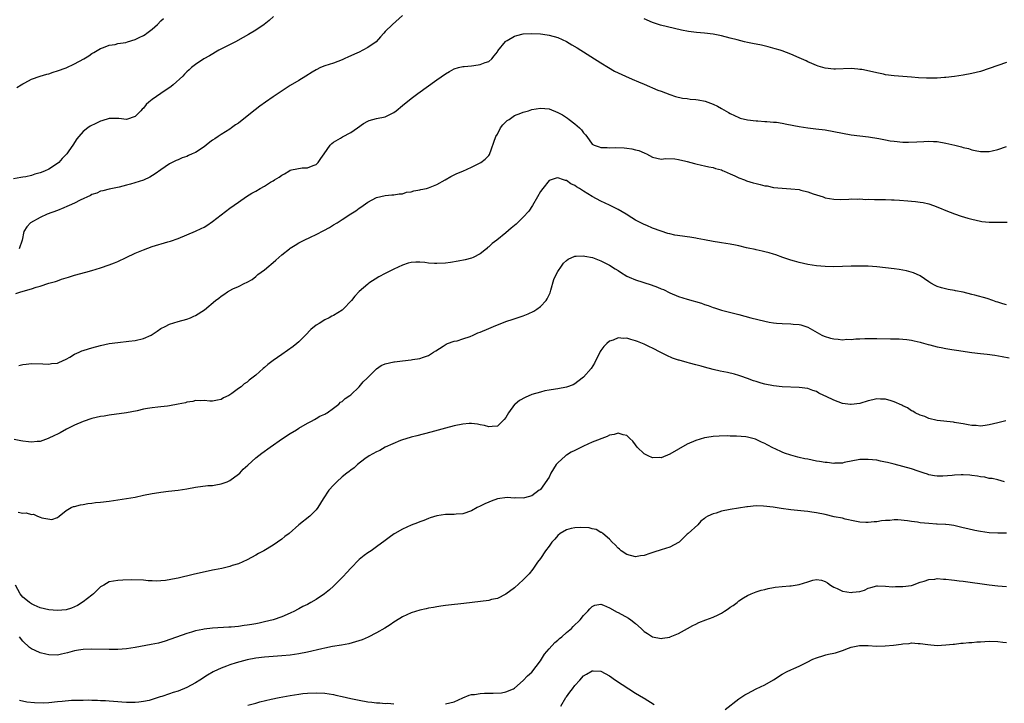
# Model space of a CAD drawing. Units: inches. Extents: x 2508000 to 2511000, y 1527000 to 1530000.
# Drawn here: x 2508228 to 2508457, y 1527684 to 1527842 of the extents above; entities that cross this region are included whole.
import ezdxf

# ---------------------------------------------------------------- set-up
doc = ezdxf.new("R2010")
doc.units = ezdxf.units.IN
doc.header["$MEASUREMENT"] = 0
doc.layers.add('LD25081527_10ft', color=103, linetype='Continuous')

msp = doc.modelspace()

# ---------------------------------------------------------------- linework, layer by layer
at = {"layer": 'LD25081527_10ft'}
for points, elevation in [([(2508287.14, 1527842.86), (2508286.08, 1527841.92), (2508284.91, 1527841), (2508283, 1527839.71), (2508281.31, 1527838.69), (2508280.04, 1527837.96), (2508278.26, 1527837), (2508274.46, 1527835), (2508272.24, 1527833.76), (2508270.95, 1527833), (2508269, 1527831.7), (2508268.13, 1527831), (2508267.52, 1527830.48), (2508267, 1527830), (2508266.5, 1527829.5), (2508266.05, 1527829), (2508263.88, 1527827), (2508263.38, 1527826.62), (2508261, 1527824.99), (2508259, 1527823.61), (2508258.24, 1527823), (2508257.58, 1527822.42), (2508257, 1527821.61), (2508256.67, 1527821.33), (2508256.36, 1527821), (2508255, 1527819.64), (2508253, 1527819), (2508251.21, 1527819.21), (2508249.19, 1527819.19), (2508249, 1527819.16), (2508247.34, 1527818.66), (2508247, 1527818.58), (2508245.93, 1527818.07), (2508244.61, 1527817.39), (2508244.06, 1527817), (2508243, 1527816.15), (2508242, 1527815), (2508241.51, 1527814.49), (2508241, 1527813.64), (2508240.73, 1527813.27), (2508240.62, 1527813), (2508239.68, 1527811.68), (2508239.17, 1527811), (2508238.11, 1527809.89), (2508237.3, 1527809), (2508237, 1527808.75), (2508235, 1527807.45), (2508234.02, 1527807), (2508233, 1527806.61), (2508231.74, 1527806.26), (2508231, 1527806.02), (2508229.69, 1527805.69), (2508229, 1527805.56), (2508228.5, 1527805.5), (2508226.79, 1527805.21)], 7210), ([(2508317, 1527843.08), (2508314.68, 1527841), (2508313, 1527839.35), (2508312.71, 1527839), (2508311.89, 1527838.11), (2508310.92, 1527837), (2508309, 1527835.62), (2508307.85, 1527835), (2508307, 1527834.61), (2508305.86, 1527834.14), (2508305, 1527833.7), (2508304.51, 1527833.49), (2508303.51, 1527833), (2508303, 1527832.77), (2508301, 1527832.05), (2508299, 1527831.4), (2508298.02, 1527831), (2508297, 1527830.47), (2508296.1, 1527829.9), (2508294.57, 1527829), (2508293, 1527828.02), (2508291, 1527826.81), (2508288.67, 1527825.33), (2508287, 1527824.22), (2508285.25, 1527823), (2508283.94, 1527822.06), (2508282.82, 1527821.18), (2508281, 1527819.71), (2508279, 1527818.15), (2508278.3, 1527817.7), (2508277.36, 1527817), (2508277, 1527816.76), (2508275, 1527815.48), (2508274.29, 1527815), (2508273.5, 1527814.5), (2508273, 1527814.14), (2508272.32, 1527813.68), (2508271.48, 1527813), (2508271, 1527812.66), (2508269, 1527811.35), (2508268.26, 1527811), (2508267.38, 1527810.62), (2508267, 1527810.41), (2508265.92, 1527810.08), (2508265, 1527809.61), (2508264.56, 1527809.44), (2508263, 1527808.65), (2508261, 1527807.33), (2508259.67, 1527806.33), (2508258.41, 1527805.59), (2508257, 1527804.9), (2508253.97, 1527803.97), (2508253, 1527803.75), (2508251.3, 1527803.3), (2508249, 1527802.83), (2508247.57, 1527802.43), (2508247, 1527802.34), (2508246.13, 1527801.87), (2508245, 1527801.58), (2508244.67, 1527801.33), (2508242.25, 1527800.25), (2508241, 1527799.58), (2508239.7, 1527799), (2508239.23, 1527798.77), (2508238.49, 1527798.49), (2508237, 1527797.89), (2508234.63, 1527797), (2508233, 1527796.21), (2508230.78, 1527795), (2508229.92, 1527794.08), (2508229.24, 1527793), (2508228.83, 1527791), (2508228.17, 1527789)], 7200), ([(2508227.59, 1527826.41), (2508228.63, 1527827), (2508229, 1527827.24), (2508229.46, 1527827.46), (2508231, 1527828.33), (2508233.02, 1527829), (2508234.54, 1527829.46), (2508235, 1527829.56), (2508236.05, 1527829.95), (2508237, 1527830.23), (2508239.03, 1527830.97), (2508241, 1527831.84), (2508243.1, 1527833), (2508244.29, 1527833.71), (2508245, 1527834.28), (2508245.47, 1527834.53), (2508247, 1527835.43), (2508247.67, 1527835.67), (2508249, 1527836.2), (2508250.36, 1527836.36), (2508251, 1527836.58), (2508252.85, 1527836.85), (2508253.26, 1527837), (2508255, 1527837.48), (2508255.99, 1527838.01), (2508257, 1527838.46), (2508257.33, 1527838.67), (2508257.74, 1527839), (2508259, 1527839.9), (2508260.23, 1527841), (2508261, 1527841.84), (2508261.61, 1527842.39)], 7220), ([(2508457, 1527832.17), (2508455, 1527831.46), (2508451, 1527830.12), (2508449, 1527829.6), (2508447, 1527829.22), (2508445, 1527828.94), (2508443, 1527828.7), (2508442.69, 1527828.69), (2508441, 1527828.54), (2508438.52, 1527828.52), (2508436.65, 1527828.65), (2508435, 1527828.8), (2508431, 1527829.09), (2508429, 1527829.35), (2508428.54, 1527829.46), (2508427, 1527829.75), (2508425.98, 1527830.02), (2508423.47, 1527830.53), (2508423, 1527830.59), (2508422.6, 1527830.6), (2508421, 1527830.75), (2508417.38, 1527830.62), (2508417, 1527830.62), (2508415, 1527830.85), (2508413.36, 1527831.36), (2508413, 1527831.45), (2508411.94, 1527831.94), (2508411, 1527832.33), (2508410.56, 1527832.56), (2508409, 1527833.28), (2508407, 1527834.13), (2508405, 1527834.86), (2508404.57, 1527835), (2508403.38, 1527835.38), (2508401.81, 1527835.81), (2508400.2, 1527836.2), (2508399, 1527836.42), (2508398.54, 1527836.54), (2508397, 1527836.82), (2508396.32, 1527837), (2508394.6, 1527837.4), (2508393, 1527837.84), (2508391, 1527838.35), (2508389, 1527838.75), (2508387, 1527839.01), (2508385.14, 1527839.14), (2508383.34, 1527839.34), (2508381.68, 1527839.68), (2508380.08, 1527840.08), (2508376.85, 1527840.85), (2508375, 1527841.43), (2508373, 1527842.32)], 7200), ([(2508227.39, 1527778.61), (2508228.54, 1527779), (2508231, 1527779.72), (2508232.1, 1527780.1), (2508233, 1527780.34), (2508234.99, 1527780.99), (2508236.59, 1527781.41), (2508237, 1527781.59), (2508237.94, 1527781.94), (2508239, 1527782.25), (2508239.61, 1527782.39), (2508241, 1527782.89), (2508243.61, 1527783.61), (2508245, 1527783.97), (2508247, 1527784.54), (2508249, 1527785.24), (2508250.25, 1527785.75), (2508251, 1527786.07), (2508252.94, 1527787), (2508255, 1527787.94), (2508257, 1527788.78), (2508259, 1527789.5), (2508262.61, 1527790.61), (2508263.23, 1527790.77), (2508265, 1527791.4), (2508267, 1527792.24), (2508269, 1527793.1), (2508270.32, 1527793.68), (2508271, 1527794.01), (2508271.63, 1527794.37), (2508273, 1527795.29), (2508275, 1527796.88), (2508277, 1527798.38), (2508279, 1527799.81), (2508280.88, 1527801.12), (2508282.11, 1527801.89), (2508283, 1527802.38), (2508284.04, 1527803), (2508285, 1527803.51), (2508286.44, 1527804.44), (2508287, 1527804.78), (2508287.33, 1527805), (2508288.39, 1527805.61), (2508289, 1527806.09), (2508289.63, 1527806.37), (2508290.67, 1527807), (2508291, 1527807.18), (2508291.28, 1527807.28), (2508293.76, 1527807.76), (2508295, 1527807.77), (2508296.31, 1527808.31), (2508297, 1527808.56), (2508297.46, 1527809), (2508298.05, 1527809.95), (2508298.82, 1527811), (2508300.21, 1527813), (2508300.6, 1527813.4), (2508301, 1527813.72), (2508302.65, 1527814.65), (2508303.07, 1527814.93), (2508305, 1527815.94), (2508306.55, 1527817), (2508307.99, 1527818.01), (2508309, 1527818.59), (2508309.29, 1527818.71), (2508311, 1527819.18), (2508313, 1527819.62), (2508315, 1527820.61), (2508315.54, 1527821), (2508317, 1527822.23), (2508319, 1527823.82), (2508320.6, 1527825), (2508325, 1527828.15), (2508327, 1527829.55), (2508327.88, 1527830.12), (2508329, 1527830.69), (2508329.98, 1527831), (2508331, 1527831.26), (2508331.27, 1527831.27), (2508333, 1527831.44), (2508333.52, 1527831.52), (2508335, 1527831.69), (2508336.16, 1527832.16), (2508337, 1527832.43), (2508337.73, 1527833), (2508338.29, 1527833.71), (2508339, 1527834.66), (2508339.14, 1527834.86), (2508340.92, 1527837.08), (2508341, 1527837.14), (2508341.29, 1527837.29), (2508343, 1527838.3), (2508343.54, 1527838.46), (2508345, 1527838.79), (2508347, 1527838.89), (2508349, 1527838.79), (2508350.58, 1527838.58), (2508351, 1527838.55), (2508353, 1527838), (2508355, 1527837.05), (2508356.29, 1527836.29), (2508357.54, 1527835.54), (2508363, 1527832.09), (2508364.75, 1527831), (2508366.18, 1527830.18), (2508368.67, 1527829), (2508370.28, 1527828.28), (2508371.71, 1527827.71), (2508373, 1527827.13), (2508376.2, 1527825.8), (2508377, 1527825.52), (2508379, 1527824.75), (2508380.32, 1527824.32), (2508381.93, 1527823.93), (2508383, 1527823.81), (2508383.71, 1527823.71), (2508385, 1527823.6), (2508385.52, 1527823.52), (2508387.18, 1527823.18), (2508389, 1527822.51), (2508390.06, 1527822.06), (2508391, 1527821.5), (2508392.6, 1527820.6), (2508393, 1527820.33), (2508395, 1527819.42), (2508395.32, 1527819.31), (2508397, 1527818.9), (2508399, 1527818.64), (2508399.37, 1527818.63), (2508401, 1527818.53), (2508401.49, 1527818.51), (2508403, 1527818.38), (2508403.69, 1527818.31), (2508405, 1527818.11), (2508406.09, 1527817.91), (2508409, 1527817.33), (2508411, 1527817.01), (2508412.81, 1527816.81), (2508415, 1527816.55), (2508417, 1527816.18), (2508419, 1527815.76), (2508421, 1527815.43), (2508425.03, 1527814.97), (2508427.44, 1527814.56), (2508429, 1527814.24), (2508430.05, 1527814.05), (2508431, 1527813.91), (2508433, 1527813.74), (2508434.28, 1527813.72), (2508436.25, 1527813.75), (2508437.88, 1527813.88), (2508439, 1527813.91), (2508440.15, 1527813.85), (2508441, 1527813.83), (2508443, 1527813.51), (2508445.05, 1527813.05), (2508446.64, 1527812.64), (2508447, 1527812.49), (2508448.21, 1527812.21), (2508449, 1527811.91), (2508449.78, 1527811.78), (2508451, 1527811.53), (2508451.52, 1527811.52), (2508453, 1527811.56), (2508453.7, 1527811.7), (2508455, 1527812.02), (2508457, 1527812.74)], 7190), ([(2508228.05, 1527761.95), (2508229, 1527762.17), (2508229.77, 1527762.23), (2508231, 1527762.39), (2508233.65, 1527762.35), (2508235, 1527762.25), (2508235.62, 1527762.38), (2508237, 1527762.5), (2508237.33, 1527762.67), (2508238.17, 1527763), (2508239, 1527763.4), (2508239.9, 1527763.9), (2508241, 1527764.56), (2508242.03, 1527765), (2508242.69, 1527765.31), (2508243, 1527765.42), (2508244.21, 1527765.79), (2508245, 1527766.05), (2508247, 1527766.6), (2508249, 1527767.02), (2508251, 1527767.29), (2508253.56, 1527767.56), (2508255, 1527767.73), (2508257, 1527768.18), (2508258.74, 1527769), (2508259, 1527769.15), (2508260.11, 1527769.89), (2508261, 1527770.53), (2508261.97, 1527771), (2508263, 1527771.54), (2508265, 1527772.13), (2508267, 1527772.67), (2508267.85, 1527773), (2508268.66, 1527773.34), (2508269, 1527773.5), (2508271.14, 1527774.86), (2508273.65, 1527777), (2508274.43, 1527777.57), (2508275, 1527778.04), (2508275.6, 1527778.4), (2508276.47, 1527779), (2508277.68, 1527779.68), (2508279, 1527780.27), (2508280.48, 1527781), (2508280.85, 1527781.15), (2508281, 1527781.26), (2508282.14, 1527781.86), (2508283, 1527782.57), (2508283.48, 1527783), (2508285, 1527784.1), (2508286.03, 1527785), (2508286.6, 1527785.4), (2508287, 1527785.79), (2508287.64, 1527786.36), (2508288.32, 1527787), (2508289, 1527787.59), (2508290.8, 1527789), (2508291, 1527789.15), (2508292.14, 1527789.86), (2508293, 1527790.35), (2508294.25, 1527791), (2508295.65, 1527791.65), (2508297, 1527792.3), (2508298.78, 1527793.22), (2508300.06, 1527793.94), (2508301, 1527794.53), (2508301.83, 1527795), (2508303, 1527795.78), (2508305, 1527797.06), (2508306.22, 1527797.77), (2508307, 1527798.42), (2508307.36, 1527798.64), (2508309, 1527799.8), (2508311, 1527800.9), (2508313, 1527801.34), (2508314.52, 1527801.48), (2508315, 1527801.48), (2508316.27, 1527801.73), (2508317, 1527801.75), (2508317.92, 1527802.08), (2508319, 1527802.19), (2508319.6, 1527802.4), (2508321, 1527802.63), (2508321.29, 1527802.71), (2508322.55, 1527803), (2508323, 1527803.12), (2508325, 1527803.92), (2508326.9, 1527805), (2508328.22, 1527805.78), (2508329, 1527806.17), (2508329.57, 1527806.43), (2508331, 1527807.02), (2508333, 1527807.94), (2508335, 1527808.9), (2508335.17, 1527809), (2508336.21, 1527809.79), (2508337, 1527810.62), (2508337.15, 1527810.85), (2508338.68, 1527815), (2508339, 1527815.56), (2508339.75, 1527817), (2508340.25, 1527817.75), (2508341, 1527818.41), (2508341.29, 1527818.71), (2508341.7, 1527819), (2508343, 1527819.87), (2508344.42, 1527820.42), (2508345, 1527820.67), (2508346.2, 1527821), (2508347, 1527821.25), (2508349, 1527821.62), (2508351, 1527821.4), (2508353, 1527820.6), (2508354.07, 1527820.07), (2508355, 1527819.45), (2508355.29, 1527819.29), (2508355.63, 1527819), (2508357, 1527817.97), (2508358.07, 1527817), (2508358.54, 1527816.54), (2508359, 1527815.85), (2508359.43, 1527815.42), (2508359.72, 1527815), (2508361, 1527813.25), (2508361.43, 1527813), (2508362.59, 1527812.59), (2508363, 1527812.46), (2508364.45, 1527812.45), (2508365, 1527812.43), (2508366.49, 1527812.49), (2508368.41, 1527812.41), (2508369, 1527812.31), (2508370.19, 1527812.19), (2508371, 1527811.94), (2508371.8, 1527811.8), (2508373, 1527811.23), (2508373.18, 1527811.18), (2508373.55, 1527811), (2508375, 1527810.22), (2508377, 1527809.78), (2508378.08, 1527809.92), (2508380.16, 1527809.84), (2508381, 1527809.69), (2508382.68, 1527809.32), (2508383, 1527809.22), (2508383.83, 1527809), (2508384.74, 1527808.74), (2508385, 1527808.69), (2508386.34, 1527808.34), (2508387, 1527808.25), (2508387.99, 1527807.99), (2508389, 1527807.84), (2508389.6, 1527807.6), (2508391, 1527807.28), (2508391.17, 1527807.17), (2508391.62, 1527807), (2508393, 1527806.37), (2508394.07, 1527805.93), (2508395, 1527805.46), (2508396.26, 1527805), (2508396.78, 1527804.78), (2508398.31, 1527804.31), (2508399, 1527804.12), (2508399.92, 1527803.92), (2508401, 1527803.62), (2508401.55, 1527803.55), (2508403, 1527803.23), (2508405.01, 1527803.01), (2508407, 1527802.92), (2508409, 1527802.72), (2508409.39, 1527802.61), (2508411, 1527802.23), (2508412.25, 1527801.75), (2508414.54, 1527801), (2508415, 1527800.81), (2508417, 1527800.47), (2508418.45, 1527800.45), (2508420.5, 1527800.5), (2508421, 1527800.54), (2508422.51, 1527800.51), (2508423, 1527800.54), (2508424.45, 1527800.45), (2508425, 1527800.48), (2508426.42, 1527800.42), (2508427, 1527800.45), (2508428.42, 1527800.42), (2508429, 1527800.45), (2508430.36, 1527800.36), (2508431, 1527800.35), (2508432.24, 1527800.24), (2508434.13, 1527800.13), (2508435, 1527800.04), (2508435.97, 1527799.97), (2508437, 1527799.83), (2508437.7, 1527799.7), (2508439, 1527799.4), (2508440.11, 1527799), (2508441.54, 1527798.46), (2508443, 1527797.84), (2508445, 1527797.1), (2508446.55, 1527796.55), (2508448.09, 1527796.09), (2508449, 1527795.83), (2508451, 1527795.38), (2508451.35, 1527795.35), (2508453, 1527795.16), (2508453.18, 1527795.18), (2508455, 1527795.16), (2508455.17, 1527795.17), (2508457.18, 1527795.18)], 7180), ([(2508457, 1527775.97), (2508456.2, 1527776.2), (2508455, 1527776.58), (2508454.67, 1527776.67), (2508453.84, 1527777), (2508452.54, 1527777.46), (2508449.73, 1527778.27), (2508449, 1527778.43), (2508447, 1527778.92), (2508445.23, 1527779.23), (2508445, 1527779.29), (2508443.52, 1527779.52), (2508441.95, 1527779.95), (2508441, 1527780.28), (2508440.5, 1527780.5), (2508439.51, 1527781), (2508439, 1527781.34), (2508438.04, 1527782.04), (2508437, 1527782.69), (2508435.45, 1527783.45), (2508433.89, 1527783.89), (2508433, 1527784.03), (2508432.18, 1527784.18), (2508431, 1527784.31), (2508429, 1527784.58), (2508427, 1527784.79), (2508425, 1527784.93), (2508423, 1527785), (2508421, 1527785), (2508417, 1527784.84), (2508415, 1527784.86), (2508413, 1527785.02), (2508411, 1527785.33), (2508409, 1527785.78), (2508407.87, 1527786.13), (2508407, 1527786.37), (2508405.15, 1527787), (2508403.57, 1527787.57), (2508403, 1527787.75), (2508402.03, 1527788.03), (2508401, 1527788.27), (2508400.42, 1527788.42), (2508399, 1527788.72), (2508398.79, 1527788.79), (2508397.17, 1527789.17), (2508396.75, 1527789.25), (2508395, 1527789.68), (2508394.18, 1527789.82), (2508393, 1527790.08), (2508391, 1527790.4), (2508390.47, 1527790.47), (2508389, 1527790.69), (2508387.03, 1527791.03), (2508385.35, 1527791.35), (2508385, 1527791.43), (2508383.65, 1527791.65), (2508383, 1527791.78), (2508381.9, 1527791.9), (2508380.18, 1527792.18), (2508379, 1527792.43), (2508378.55, 1527792.55), (2508377, 1527793.05), (2508375, 1527793.8), (2508373.63, 1527794.37), (2508373, 1527794.61), (2508372.27, 1527795), (2508371, 1527795.64), (2508370.2, 1527796.2), (2508368.9, 1527797), (2508367, 1527798.12), (2508365, 1527799.13), (2508363, 1527800.07), (2508361, 1527801.13), (2508359, 1527802.37), (2508358.04, 1527803), (2508357.38, 1527803.38), (2508357, 1527803.66), (2508356.06, 1527804.06), (2508355, 1527804.82), (2508354.83, 1527804.83), (2508354.36, 1527805), (2508353, 1527805.42), (2508352.61, 1527805.39), (2508351, 1527804.8), (2508349.55, 1527803), (2508349, 1527802.27), (2508348.34, 1527801), (2508347.14, 1527799), (2508346.27, 1527797.73), (2508345, 1527796.29), (2508343.64, 1527795), (2508343.33, 1527794.67), (2508343, 1527794.37), (2508342.24, 1527793.76), (2508341, 1527792.69), (2508338.88, 1527791), (2508337.8, 1527790.2), (2508337, 1527789.45), (2508336.74, 1527789.26), (2508336.47, 1527789), (2508335, 1527787.84), (2508333.43, 1527787), (2508333, 1527786.82), (2508331.56, 1527786.44), (2508329.9, 1527786.1), (2508328.17, 1527785.83), (2508327, 1527785.68), (2508325, 1527785.55), (2508324.4, 1527785.6), (2508323, 1527785.67), (2508322.2, 1527785.8), (2508321, 1527785.91), (2508320.09, 1527785.91), (2508319, 1527785.84), (2508318.34, 1527785.66), (2508317, 1527785.23), (2508315, 1527784.29), (2508313, 1527783.27), (2508311.54, 1527782.46), (2508309.24, 1527781), (2508309, 1527780.81), (2508307, 1527779.09), (2508305.98, 1527778.02), (2508305.16, 1527777), (2508303.29, 1527775), (2508303, 1527774.79), (2508301, 1527773.51), (2508300.65, 1527773.35), (2508300.02, 1527773), (2508299, 1527772.5), (2508297.67, 1527771.67), (2508297, 1527771.29), (2508295.75, 1527770.25), (2508294.55, 1527769), (2508293, 1527767.45), (2508292.5, 1527767), (2508291.66, 1527766.34), (2508289, 1527764.5), (2508287, 1527763.09), (2508285.81, 1527762.19), (2508285, 1527761.48), (2508284.73, 1527761.27), (2508283, 1527759.71), (2508281.5, 1527758.5), (2508281, 1527758.07), (2508280.34, 1527757.66), (2508279.58, 1527757), (2508279, 1527756.57), (2508277.46, 1527755.46), (2508277, 1527755.16), (2508276.72, 1527755), (2508275.55, 1527754.45), (2508275, 1527754.08), (2508274.09, 1527753.91), (2508273, 1527753.65), (2508272.35, 1527753.65), (2508271, 1527753.83), (2508270.29, 1527753.71), (2508269, 1527753.84), (2508268.4, 1527753.6), (2508267, 1527753.44), (2508266.68, 1527753.32), (2508265, 1527752.96), (2508263, 1527752.58), (2508262.51, 1527752.51), (2508261, 1527752.36), (2508260.25, 1527752.25), (2508259, 1527752.15), (2508257.93, 1527751.93), (2508257, 1527751.82), (2508255.46, 1527751.46), (2508253, 1527750.99), (2508251.29, 1527750.71), (2508250.68, 1527750.68), (2508249, 1527750.43), (2508247.81, 1527750.19), (2508247, 1527750.09), (2508245, 1527749.62), (2508243, 1527748.96), (2508241, 1527748.07), (2508239.15, 1527747.15), (2508237.65, 1527746.35), (2508237, 1527746.05), (2508236.32, 1527745.68), (2508234.85, 1527745), (2508233, 1527744.33), (2508232.32, 1527744.32), (2508231, 1527744.15), (2508230.27, 1527744.27), (2508229, 1527744.4), (2508228.49, 1527744.49), (2508227, 1527744.82)], 7170), ([(2508227.91, 1527727.91), (2508229, 1527727.71), (2508229.77, 1527727.77), (2508231, 1527727.4), (2508231.47, 1527727.47), (2508232.38, 1527727), (2508233, 1527726.81), (2508233.37, 1527726.63), (2508235.74, 1527726.26), (2508237, 1527726.71), (2508237.39, 1527727), (2508239, 1527728.3), (2508240.17, 1527729), (2508240.76, 1527729.24), (2508241, 1527729.26), (2508242.35, 1527729.65), (2508243, 1527729.71), (2508244.08, 1527729.92), (2508245, 1527730.02), (2508245.86, 1527730.14), (2508247, 1527730.26), (2508249, 1527730.52), (2508253, 1527731.07), (2508255, 1527731.44), (2508257, 1527731.89), (2508259, 1527732.29), (2508260.49, 1527732.49), (2508261, 1527732.57), (2508262.77, 1527732.77), (2508265, 1527733.05), (2508267, 1527733.36), (2508269, 1527733.71), (2508271.91, 1527734.09), (2508273, 1527734.15), (2508273.7, 1527734.3), (2508275, 1527734.51), (2508276.33, 1527735), (2508277, 1527735.31), (2508279, 1527736.74), (2508279.3, 1527737), (2508280.09, 1527737.91), (2508281.13, 1527738.87), (2508283, 1527740.56), (2508284.37, 1527741.63), (2508286.3, 1527743), (2508289.18, 1527745), (2508291, 1527746.17), (2508292.4, 1527747), (2508293, 1527747.38), (2508295, 1527748.55), (2508295.9, 1527749), (2508296.58, 1527749.42), (2508297, 1527749.64), (2508297.84, 1527750.16), (2508299, 1527750.65), (2508299.2, 1527750.8), (2508299.57, 1527751), (2508301, 1527752.01), (2508302.23, 1527753), (2508302.6, 1527753.4), (2508303, 1527753.61), (2508303.69, 1527754.31), (2508304.8, 1527755), (2508305, 1527755.15), (2508307, 1527757.01), (2508307.86, 1527758.14), (2508308.8, 1527759), (2508310.79, 1527761), (2508310.89, 1527761.11), (2508311, 1527761.2), (2508312.08, 1527761.92), (2508313, 1527762.36), (2508315, 1527762.8), (2508315.19, 1527762.81), (2508317.04, 1527763.04), (2508319, 1527763.27), (2508319.35, 1527763.35), (2508321, 1527763.57), (2508321.9, 1527763.9), (2508323, 1527764.22), (2508324.19, 1527765), (2508324.7, 1527765.3), (2508326.42, 1527766.42), (2508327.12, 1527766.88), (2508327.41, 1527767), (2508329, 1527767.54), (2508329.67, 1527767.67), (2508331, 1527768.09), (2508332.68, 1527768.68), (2508333.4, 1527769), (2508334.49, 1527769.51), (2508335, 1527769.7), (2508337, 1527770.55), (2508338.1, 1527771), (2508339, 1527771.4), (2508339.62, 1527771.62), (2508341, 1527772.16), (2508342.67, 1527772.67), (2508345, 1527773.44), (2508346.11, 1527773.89), (2508347.45, 1527774.55), (2508348.16, 1527775), (2508349, 1527775.6), (2508350.28, 1527777), (2508350.58, 1527777.42), (2508351, 1527778.28), (2508351.22, 1527778.78), (2508351.42, 1527779.42), (2508352.13, 1527781.87), (2508352.61, 1527783), (2508353, 1527783.75), (2508353.85, 1527785), (2508354.35, 1527785.65), (2508355, 1527786.24), (2508355.44, 1527786.56), (2508357, 1527787.27), (2508357.25, 1527787.25), (2508359, 1527787.39), (2508359.29, 1527787.29), (2508361.02, 1527786.98), (2508363, 1527786.21), (2508364.55, 1527785.45), (2508365, 1527785.21), (2508366.31, 1527784.31), (2508367, 1527783.93), (2508367.54, 1527783.54), (2508369, 1527782.67), (2508369.55, 1527782.45), (2508371, 1527781.8), (2508374.66, 1527780.66), (2508376.13, 1527780.13), (2508377, 1527779.74), (2508377.53, 1527779.53), (2508379, 1527778.81), (2508381, 1527777.93), (2508383, 1527777.29), (2508386.36, 1527776.36), (2508387, 1527776.11), (2508387.86, 1527775.86), (2508389, 1527775.41), (2508389.32, 1527775.32), (2508391, 1527774.77), (2508395, 1527773.73), (2508397.75, 1527773), (2508401, 1527772.18), (2508401.98, 1527771.98), (2508403, 1527771.81), (2508403.73, 1527771.73), (2508405, 1527771.64), (2508407, 1527771.59), (2508407.55, 1527771.55), (2508409, 1527771.41), (2508409.33, 1527771.33), (2508410.52, 1527771), (2508411, 1527770.85), (2508414.26, 1527769), (2508414.75, 1527768.75), (2508416.26, 1527768.26), (2508417, 1527768.09), (2508418.02, 1527768.02), (2508419, 1527767.91), (2508420.01, 1527768.01), (2508421, 1527767.99), (2508422.12, 1527768.12), (2508423, 1527768.11), (2508424.19, 1527768.19), (2508425, 1527768.16), (2508426.18, 1527768.18), (2508427, 1527768.17), (2508430.15, 1527768.15), (2508432.12, 1527768.12), (2508433, 1527768.07), (2508433.96, 1527767.96), (2508435, 1527767.82), (2508435.66, 1527767.66), (2508437, 1527767.37), (2508437.27, 1527767.27), (2508438.84, 1527766.84), (2508439.24, 1527766.76), (2508441, 1527766.28), (2508441.87, 1527766.13), (2508443, 1527765.86), (2508444.34, 1527765.66), (2508445.46, 1527765.46), (2508449, 1527764.98), (2508451, 1527764.73), (2508452.56, 1527764.56), (2508454.33, 1527764.33), (2508456.03, 1527764.03), (2508457.69, 1527763.69)], 7160), ([(2508456.88, 1527749.12), (2508455, 1527748.63), (2508453, 1527748.15), (2508452.06, 1527748.06), (2508451, 1527747.9), (2508450, 1527748), (2508449, 1527748.02), (2508448.18, 1527748.18), (2508447, 1527748.39), (2508446.47, 1527748.47), (2508445, 1527748.76), (2508444.77, 1527748.77), (2508441, 1527749.19), (2508439, 1527749.67), (2508438.08, 1527750.08), (2508437, 1527750.44), (2508435.89, 1527751), (2508435.32, 1527751.32), (2508435, 1527751.44), (2508434.1, 1527752.1), (2508433, 1527752.57), (2508432.75, 1527752.75), (2508431, 1527753.55), (2508430.26, 1527753.74), (2508429, 1527754.17), (2508427.84, 1527754.16), (2508427, 1527754.23), (2508426.02, 1527753.98), (2508425, 1527753.78), (2508423, 1527753.16), (2508421, 1527752.86), (2508420.87, 1527752.87), (2508419, 1527753.12), (2508417, 1527753.88), (2508415.25, 1527754.75), (2508414.7, 1527755), (2508413.56, 1527755.56), (2508413, 1527755.88), (2508412.15, 1527756.15), (2508411, 1527756.58), (2508409, 1527756.85), (2508405, 1527756.98), (2508403, 1527757.19), (2508401, 1527757.61), (2508400.16, 1527757.84), (2508399, 1527758.19), (2508398.41, 1527758.41), (2508397, 1527758.89), (2508395.48, 1527759.48), (2508395, 1527759.62), (2508393.95, 1527759.95), (2508392.32, 1527760.32), (2508390.64, 1527760.64), (2508389, 1527761), (2508387, 1527761.53), (2508386.24, 1527761.76), (2508385, 1527762.06), (2508383.51, 1527762.49), (2508383, 1527762.6), (2508381.14, 1527763.14), (2508381, 1527763.2), (2508379.64, 1527763.64), (2508378.26, 1527764.26), (2508376.92, 1527764.92), (2508375, 1527765.92), (2508374.26, 1527766.26), (2508373, 1527766.88), (2508371.48, 1527767.48), (2508371, 1527767.69), (2508369.95, 1527767.95), (2508369, 1527768.24), (2508368.23, 1527768.23), (2508367, 1527768.34), (2508365.84, 1527767.84), (2508365, 1527767.56), (2508364.39, 1527767), (2508363.69, 1527766.31), (2508363, 1527765.38), (2508362.85, 1527765.15), (2508361.5, 1527762.5), (2508360.74, 1527761.26), (2508359, 1527759.26), (2508358.7, 1527759), (2508357, 1527757.69), (2508356.54, 1527757.46), (2508355, 1527756.91), (2508353, 1527756.56), (2508352.48, 1527756.48), (2508351, 1527756.22), (2508350.03, 1527756.03), (2508349, 1527755.79), (2508347, 1527755.18), (2508345.46, 1527754.54), (2508344.15, 1527753.85), (2508343.11, 1527753), (2508343, 1527752.89), (2508341.56, 1527751), (2508341, 1527749.92), (2508340.59, 1527749.41), (2508339, 1527747.85), (2508337.79, 1527747.79), (2508337, 1527747.68), (2508336.03, 1527748.03), (2508335, 1527748.2), (2508334.37, 1527748.37), (2508333, 1527748.48), (2508332.48, 1527748.48), (2508331, 1527748.35), (2508329, 1527747.94), (2508327, 1527747.4), (2508323.55, 1527746.45), (2508320.36, 1527745.64), (2508319, 1527745.32), (2508318.78, 1527745.22), (2508317, 1527744.72), (2508316.56, 1527744.56), (2508313, 1527742.97), (2508311.78, 1527742.22), (2508311, 1527741.91), (2508309.29, 1527741), (2508308.29, 1527740.29), (2508306.57, 1527739), (2508305.78, 1527738.22), (2508305, 1527737.7), (2508304.64, 1527737.36), (2508304.11, 1527737), (2508303, 1527736.11), (2508301.77, 1527735), (2508301, 1527734.23), (2508299.95, 1527733), (2508298.61, 1527731), (2508297.37, 1527729), (2508297, 1527728.51), (2508295.53, 1527727), (2508293, 1527724.97), (2508290.73, 1527723), (2508289.74, 1527722.26), (2508289, 1527721.66), (2508288.06, 1527721), (2508287, 1527720.3), (2508284.86, 1527719), (2508283.66, 1527718.34), (2508283, 1527717.97), (2508281, 1527716.89), (2508279, 1527715.97), (2508277.54, 1527715.54), (2508277, 1527715.35), (2508275.1, 1527714.9), (2508273.45, 1527714.55), (2508273, 1527714.48), (2508268.49, 1527713.51), (2508265, 1527712.67), (2508264.55, 1527712.55), (2508262.08, 1527712.08), (2508259.94, 1527711.94), (2508259, 1527712.01), (2508258.04, 1527712.04), (2508257, 1527712.15), (2508254.26, 1527712.26), (2508252.21, 1527712.21), (2508251, 1527712.12), (2508249, 1527711.76), (2508247.76, 1527711), (2508247, 1527710.59), (2508245.38, 1527709), (2508245, 1527708.73), (2508243, 1527707.12), (2508241.69, 1527706.31), (2508241, 1527705.96), (2508240.29, 1527705.71), (2508239, 1527705.3), (2508237, 1527705.13), (2508235, 1527705.29), (2508233, 1527705.76), (2508231.62, 1527706.38), (2508231, 1527706.68), (2508230.55, 1527707), (2508229.71, 1527707.71), (2508229, 1527708.26), (2508228.36, 1527709), (2508227.3, 1527711)], 7150), ([(2508456.56, 1527735), (2508455, 1527735.47), (2508453.71, 1527735.71), (2508453, 1527735.77), (2508452.02, 1527736.02), (2508451, 1527736.09), (2508450.3, 1527736.3), (2508449, 1527736.44), (2508448.51, 1527736.51), (2508447, 1527736.57), (2508446.56, 1527736.56), (2508445, 1527736.48), (2508444.42, 1527736.42), (2508442.28, 1527736.28), (2508441, 1527736.29), (2508440.36, 1527736.36), (2508439, 1527736.59), (2508438.72, 1527736.72), (2508437.95, 1527737), (2508437, 1527737.31), (2508436.56, 1527737.44), (2508435, 1527737.98), (2508433, 1527738.52), (2508431, 1527739.04), (2508429.43, 1527739.43), (2508429, 1527739.56), (2508427.79, 1527739.79), (2508427, 1527739.97), (2508425, 1527740.18), (2508423, 1527740.11), (2508419.42, 1527739.42), (2508419, 1527739.31), (2508417.27, 1527739.27), (2508417, 1527739.22), (2508415.46, 1527739.46), (2508415, 1527739.44), (2508413.71, 1527739.71), (2508413, 1527739.79), (2508411, 1527740.19), (2508410.31, 1527740.31), (2508409, 1527740.61), (2508408.67, 1527740.67), (2508407, 1527741.13), (2508405.6, 1527741.6), (2508405, 1527741.82), (2508403.4, 1527742.6), (2508403, 1527742.78), (2508401.54, 1527743.54), (2508401, 1527743.88), (2508400.2, 1527744.2), (2508399, 1527744.79), (2508398.83, 1527744.83), (2508397, 1527745.35), (2508396.6, 1527745.4), (2508394.42, 1527745.58), (2508393, 1527745.57), (2508392.39, 1527745.61), (2508390.42, 1527745.58), (2508389, 1527745.49), (2508388.57, 1527745.43), (2508387, 1527745.16), (2508385, 1527744.56), (2508383, 1527743.71), (2508381, 1527742.56), (2508379, 1527741.36), (2508377, 1527740.54), (2508376.58, 1527740.58), (2508375, 1527740.56), (2508373.97, 1527741), (2508373, 1527741.45), (2508371.42, 1527743), (2508371, 1527743.51), (2508370.38, 1527744.38), (2508369.7, 1527745), (2508369, 1527745.72), (2508368.13, 1527745.87), (2508367, 1527746.28), (2508366.05, 1527745.95), (2508365, 1527745.77), (2508364.49, 1527745.51), (2508361, 1527744.14), (2508359, 1527743.25), (2508357, 1527742.25), (2508356.14, 1527741.86), (2508355, 1527741.13), (2508354.91, 1527741.09), (2508354.79, 1527741), (2508353, 1527739.36), (2508352.66, 1527739), (2508352.01, 1527737.99), (2508351.41, 1527737), (2508351, 1527736.05), (2508349, 1527733.19), (2508348.9, 1527733.1), (2508348.73, 1527733), (2508347, 1527731.7), (2508345.28, 1527731.28), (2508345, 1527731.19), (2508343.26, 1527731.26), (2508343, 1527731.22), (2508341.31, 1527731.31), (2508339, 1527730.99), (2508337.54, 1527730.46), (2508337, 1527730.28), (2508336.11, 1527729.89), (2508335, 1527729.33), (2508334.3, 1527729), (2508333, 1527728.27), (2508331, 1527727.56), (2508329.47, 1527727.47), (2508329, 1527727.4), (2508327.39, 1527727.39), (2508327, 1527727.36), (2508325, 1527727.11), (2508323.4, 1527726.6), (2508323, 1527726.5), (2508321.98, 1527726.02), (2508321, 1527725.72), (2508320.52, 1527725.48), (2508319, 1527724.92), (2508317, 1527724), (2508315.2, 1527723), (2508315.08, 1527722.92), (2508313.92, 1527722.08), (2508313, 1527721.36), (2508311, 1527719.89), (2508309.73, 1527719), (2508309, 1527718.54), (2508308.1, 1527717.9), (2508307, 1527717), (2508305.03, 1527714.97), (2508304.07, 1527713.93), (2508303.26, 1527713), (2508301.24, 1527711), (2508301, 1527710.8), (2508300.07, 1527709.93), (2508298.94, 1527709), (2508297, 1527707.69), (2508295.79, 1527707), (2508295, 1527706.56), (2508293.93, 1527706.06), (2508293, 1527705.54), (2508292.63, 1527705.37), (2508291.95, 1527705), (2508291, 1527704.56), (2508289, 1527703.71), (2508287.01, 1527702.99), (2508285, 1527702.51), (2508283.77, 1527702.23), (2508283, 1527702.08), (2508282.07, 1527701.93), (2508281, 1527701.71), (2508280.33, 1527701.67), (2508279, 1527701.44), (2508277.27, 1527701.27), (2508276.71, 1527701.29), (2508272.96, 1527701.04), (2508271, 1527700.81), (2508270.74, 1527700.74), (2508269, 1527700.4), (2508268.13, 1527700.13), (2508267, 1527699.81), (2508261.97, 1527698.03), (2508260.41, 1527697.59), (2508258.77, 1527697.23), (2508255, 1527696.58), (2508253, 1527696.26), (2508251, 1527696.09), (2508249, 1527696.08), (2508245, 1527696.16), (2508243, 1527696.1), (2508241.93, 1527695.93), (2508241, 1527695.82), (2508239.33, 1527695.33), (2508237.97, 1527695), (2508237, 1527694.79), (2508235, 1527694.84), (2508234.3, 1527695), (2508233, 1527695.34), (2508231.84, 1527695.84), (2508231, 1527696.27), (2508230.56, 1527696.56), (2508229, 1527698.06), (2508228.25, 1527699)], 7140), ([(2508457, 1527723.09), (2508455, 1527723.08), (2508453, 1527723.15), (2508451, 1527723.42), (2508449.67, 1527723.67), (2508448.04, 1527724.04), (2508447, 1527724.33), (2508444.85, 1527724.85), (2508443.78, 1527725), (2508443, 1527725.1), (2508442.91, 1527725.09), (2508441, 1527725.18), (2508440.82, 1527725.18), (2508439, 1527725.28), (2508437, 1527725.5), (2508436.39, 1527725.61), (2508435, 1527725.79), (2508434.06, 1527725.94), (2508431.86, 1527726.14), (2508431, 1527726.13), (2508430.02, 1527726.02), (2508429, 1527726), (2508428.09, 1527725.91), (2508427, 1527725.71), (2508426.33, 1527725.67), (2508425, 1527725.51), (2508424.44, 1527725.56), (2508423, 1527725.63), (2508421.86, 1527725.86), (2508419.65, 1527726.35), (2508419, 1527726.51), (2508417.12, 1527726.88), (2508415, 1527727.36), (2508413, 1527727.79), (2508411.93, 1527727.93), (2508411, 1527728.08), (2508410.14, 1527728.14), (2508407, 1527728.47), (2508404.78, 1527728.78), (2508402.94, 1527729.07), (2508400.68, 1527729.32), (2508399, 1527729.38), (2508397, 1527729.21), (2508396.84, 1527729.16), (2508394.87, 1527728.87), (2508393, 1527728.54), (2508391, 1527728.14), (2508389.74, 1527727.74), (2508389, 1527727.56), (2508387.77, 1527727), (2508387.27, 1527726.73), (2508387, 1527726.46), (2508386.16, 1527725.84), (2508385.44, 1527725), (2508383.26, 1527723), (2508383, 1527722.8), (2508382.06, 1527721.94), (2508381.14, 1527721), (2508381, 1527720.91), (2508379, 1527719.85), (2508377, 1527719.2), (2508375.31, 1527718.69), (2508374.33, 1527718.33), (2508373, 1527717.9), (2508372.2, 1527717.8), (2508371, 1527717.57), (2508369, 1527718.09), (2508367.67, 1527719), (2508367.33, 1527719.33), (2508367, 1527719.58), (2508366.34, 1527720.34), (2508365.61, 1527721), (2508365, 1527721.64), (2508363.42, 1527723), (2508363.2, 1527723.2), (2508363, 1527723.26), (2508361.92, 1527723.92), (2508361, 1527724.05), (2508360.28, 1527724.28), (2508358.39, 1527724.39), (2508357, 1527724.34), (2508356.12, 1527724.12), (2508355, 1527723.86), (2508353.53, 1527723), (2508353, 1527722.52), (2508352.34, 1527721.66), (2508351.66, 1527721), (2508351, 1527720.06), (2508350.19, 1527719), (2508349, 1527717.22), (2508348.33, 1527716.33), (2508347.25, 1527714.75), (2508346.34, 1527713.66), (2508345, 1527712.27), (2508343, 1527710.42), (2508341, 1527708.91), (2508339, 1527707.96), (2508337.66, 1527707.66), (2508337, 1527707.49), (2508331.26, 1527706.74), (2508327.66, 1527706.34), (2508327, 1527706.29), (2508325.89, 1527706.11), (2508325, 1527706.02), (2508324.18, 1527705.82), (2508323, 1527705.65), (2508322.49, 1527705.51), (2508321, 1527705.19), (2508319, 1527704.6), (2508317, 1527703.71), (2508315.36, 1527702.64), (2508315, 1527702.43), (2508314.15, 1527701.85), (2508312.94, 1527701.06), (2508311, 1527699.96), (2508309.02, 1527698.98), (2508307.63, 1527698.37), (2508306.14, 1527697.86), (2508304.58, 1527697.42), (2508302.9, 1527697.1), (2508300.79, 1527696.79), (2508299, 1527696.43), (2508298.28, 1527696.28), (2508295, 1527695.49), (2508293, 1527695.1), (2508291, 1527694.81), (2508289, 1527694.6), (2508285, 1527694.31), (2508283, 1527694.07), (2508281, 1527693.67), (2508278.47, 1527693), (2508277, 1527692.52), (2508276.21, 1527692.21), (2508275, 1527691.78), (2508273.3, 1527691), (2508273.1, 1527690.9), (2508271.84, 1527690.16), (2508270.04, 1527689), (2508269, 1527688.39), (2508267, 1527687.3), (2508265, 1527686.45), (2508263.88, 1527686.12), (2508263, 1527685.79), (2508261.23, 1527685.23), (2508260.86, 1527685.14), (2508260.37, 1527685), (2508259, 1527684.5), (2508258.3, 1527684.3), (2508257, 1527684.01), (2508255.9, 1527683.9), (2508255, 1527683.84), (2508253, 1527683.84), (2508251.91, 1527683.91), (2508251, 1527683.94), (2508250.04, 1527684.04), (2508249, 1527684.09), (2508248.17, 1527684.17), (2508247, 1527684.22), (2508246.27, 1527684.27), (2508245, 1527684.27), (2508244.32, 1527684.32), (2508243, 1527684.28), (2508242.31, 1527684.31), (2508241, 1527684.25), (2508240.25, 1527684.25), (2508238.09, 1527684.08), (2508237, 1527683.96), (2508235, 1527683.76), (2508233.69, 1527683.69), (2508231.71, 1527683.71), (2508229.91, 1527683.91), (2508228.25, 1527684.25)], 7130), ([(2508327, 1527683.48), (2508329, 1527683.99), (2508331, 1527684.9), (2508332.47, 1527685.53), (2508333, 1527685.63), (2508333.68, 1527685.68), (2508335, 1527685.91), (2508336.05, 1527685.95), (2508338.04, 1527685.96), (2508339.93, 1527686.07), (2508341, 1527686.32), (2508342.75, 1527687), (2508343, 1527687.15), (2508345, 1527688.88), (2508346, 1527690), (2508347, 1527690.86), (2508349, 1527693.51), (2508349.9, 1527695), (2508351, 1527696.27), (2508352.29, 1527697.71), (2508353, 1527698.26), (2508353.38, 1527698.62), (2508353.91, 1527699), (2508355, 1527700.01), (2508356.21, 1527701), (2508356.57, 1527701.43), (2508358.2, 1527703), (2508359, 1527703.96), (2508359.99, 1527705), (2508360.45, 1527705.55), (2508361, 1527706.09), (2508361.61, 1527706.39), (2508363, 1527706.57), (2508363.61, 1527706.39), (2508365, 1527705.78), (2508366.77, 1527704.77), (2508367, 1527704.68), (2508369.38, 1527703.38), (2508369.91, 1527703), (2508371, 1527702.14), (2508372.34, 1527701), (2508372.68, 1527700.68), (2508373, 1527700.3), (2508373.83, 1527699.83), (2508375, 1527699), (2508377, 1527698.68), (2508377.29, 1527698.71), (2508379, 1527698.97), (2508379.09, 1527699), (2508381, 1527699.81), (2508383.08, 1527701), (2508384.33, 1527701.67), (2508385, 1527702.01), (2508385.68, 1527702.32), (2508387.32, 1527703), (2508389, 1527703.58), (2508390.16, 1527704.16), (2508391, 1527704.55), (2508391.69, 1527705), (2508392.51, 1527705.49), (2508393, 1527705.89), (2508393.68, 1527706.32), (2508394.56, 1527707), (2508395, 1527707.39), (2508396.1, 1527708.1), (2508397, 1527708.65), (2508397.86, 1527709), (2508399, 1527709.49), (2508400.17, 1527709.83), (2508401, 1527710.03), (2508401.75, 1527710.25), (2508403, 1527710.45), (2508403.43, 1527710.57), (2508405, 1527710.71), (2508406.82, 1527710.82), (2508407.12, 1527710.88), (2508409, 1527711.17), (2508411, 1527711.81), (2508412.14, 1527712.14), (2508413, 1527712.32), (2508414.14, 1527712.14), (2508415, 1527711.87), (2508415.53, 1527711.53), (2508416.23, 1527711), (2508417, 1527710.55), (2508417.78, 1527710.22), (2508419, 1527709.63), (2508421, 1527709.28), (2508421.36, 1527709.36), (2508423, 1527709.53), (2508424.15, 1527709.85), (2508425, 1527710.3), (2508425.56, 1527710.44), (2508427, 1527710.84), (2508427.14, 1527710.86), (2508429, 1527710.77), (2508430.59, 1527710.59), (2508431.33, 1527710.67), (2508433, 1527710.67), (2508435, 1527710.94), (2508435.22, 1527711), (2508437, 1527711.67), (2508437.96, 1527711.96), (2508439, 1527712.34), (2508440.44, 1527712.44), (2508441, 1527712.54), (2508442.42, 1527712.42), (2508443, 1527712.41), (2508444.25, 1527712.25), (2508445, 1527712.18), (2508446.04, 1527712.04), (2508447, 1527711.93), (2508453, 1527711.11), (2508455, 1527710.86), (2508457, 1527710.7)], 7120), ([(2508391.79, 1527682.21), (2508395, 1527684.66), (2508396.4, 1527685.6), (2508397, 1527685.93), (2508399, 1527686.96), (2508401, 1527687.91), (2508403, 1527689.06), (2508405, 1527690.36), (2508406.19, 1527691), (2508407, 1527691.39), (2508407.7, 1527691.7), (2508409, 1527692.23), (2508410.85, 1527693.15), (2508412.16, 1527693.84), (2508413, 1527694.2), (2508414.72, 1527694.72), (2508415.13, 1527694.87), (2508415.8, 1527695), (2508417, 1527695.26), (2508417.36, 1527695.36), (2508419, 1527695.88), (2508420.37, 1527696.37), (2508421, 1527696.63), (2508422.95, 1527697.05), (2508424.97, 1527697.03), (2508426.88, 1527696.88), (2508428.92, 1527696.92), (2508430.86, 1527697.14), (2508432.63, 1527697.37), (2508433, 1527697.45), (2508434.48, 1527697.52), (2508435, 1527697.62), (2508436.52, 1527697.48), (2508437, 1527697.5), (2508438.78, 1527697.22), (2508441, 1527697.05), (2508443, 1527697.15), (2508444.67, 1527697.33), (2508445, 1527697.35), (2508446.47, 1527697.53), (2508447, 1527697.56), (2508448.28, 1527697.72), (2508449, 1527697.76), (2508450.12, 1527697.88), (2508451, 1527697.91), (2508452.02, 1527697.98), (2508453, 1527698), (2508455, 1527697.94), (2508456.22, 1527697.78), (2508457, 1527697.71)], 7110), ([(2508353.69, 1527683), (2508354.9, 1527685), (2508355, 1527685.14), (2508355.82, 1527686.18), (2508356.39, 1527687), (2508357, 1527687.79), (2508358.14, 1527689), (2508359, 1527689.97), (2508359.65, 1527690.35), (2508361, 1527691.19), (2508361.19, 1527691.19), (2508363, 1527691.09), (2508365, 1527690), (2508366.4, 1527689), (2508371, 1527686), (2508372.86, 1527684.86), (2508373, 1527684.79), (2508375.33, 1527683.33)], 7110), ([(2508281.17, 1527683.17), (2508283, 1527683.69), (2508283.95, 1527683.95), (2508286.58, 1527684.58), (2508288.45, 1527685), (2508291, 1527685.46), (2508293, 1527685.77), (2508293.88, 1527685.88), (2508295, 1527686), (2508297, 1527686.07), (2508299, 1527685.94), (2508301, 1527685.63), (2508301.53, 1527685.53), (2508303, 1527685.21), (2508305, 1527684.74), (2508307, 1527684.32), (2508309, 1527683.99), (2508309.91, 1527683.91), (2508311, 1527683.76), (2508311.76, 1527683.76), (2508313, 1527683.59), (2508313.64, 1527683.64), (2508315, 1527683.53)], 7120)]:
    msp.add_lwpolyline(points, dxfattribs=dict(at, elevation=elevation))

doc.saveas('drawing.dxf')
